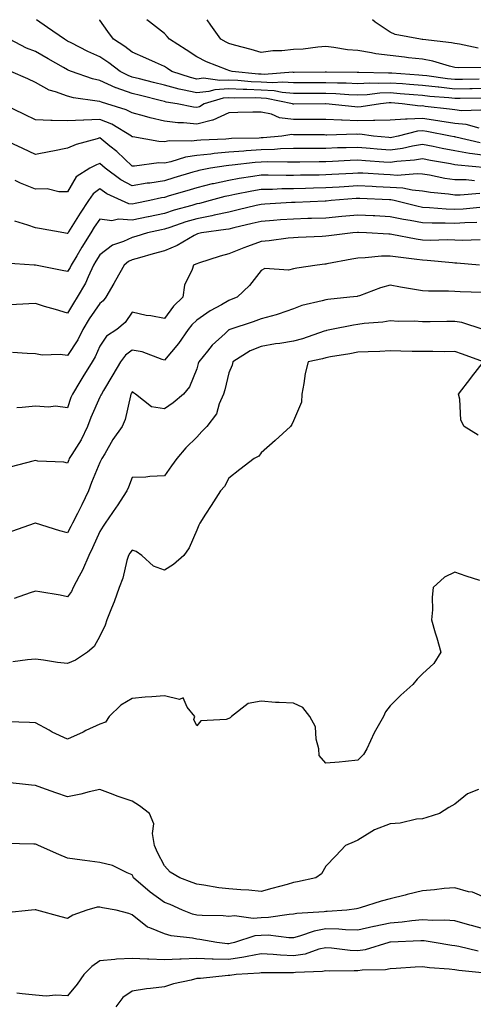
# Model space of a CAD drawing. Units: inches. Extents: x 944723 to 947363, y 7305818 to 7308458.
# Drawn here: x 945853 to 945994, y 7308153 to 7308458 of the extents above; entities that cross this region are included whole.
import ezdxf

# ---------------------------------------------------------------- set-up
doc = ezdxf.new("R2010")
doc.units = ezdxf.units.IN
doc.header["$MEASUREMENT"] = 0
doc.layers.add('Contour_94477305', color=7, linetype='Continuous', true_color=0xd758fe)

msp = doc.modelspace()

# ---------------------------------------------------------------- linework, layer by layer
at = {"layer": 'Contour_94477305'}
for points in [[(945996.29, 7308433.68, 3237), (945989.68, 7308433.55, 3237), (945988.05, 7308433.53, 3237), (945986.24, 7308433.73, 3237), (945980.36, 7308434.23, 3237), (945978.05, 7308434.49, 3237), (945975.26, 7308434.71, 3237), (945971.18, 7308435.05, 3237), (945968.05, 7308435.3, 3237), (945964.8, 7308435.17, 3237), (945960.86, 7308434.73, 3237), (945958.05, 7308434.61, 3237), (945955.25, 7308434.72, 3237), (945951.17, 7308435.04, 3237), (945948.05, 7308435.15, 3237), (945944.83, 7308435.14, 3237), (945941.26, 7308435.13, 3237), (945938.05, 7308435.12, 3237), (945934.57, 7308435.4, 3237), (945932.04, 7308435.91, 3237), (945928.05, 7308436.15, 3237), (945923.64, 7308436.33, 3237), (945922.46, 7308436.33, 3237), (945918.05, 7308436.54, 3237), (945913.71, 7308436.26, 3237), (945911.82, 7308435.69, 3237), (945908.05, 7308435.3, 3237), (945903.67, 7308436.3, 3237), (945902.6, 7308436.47, 3237), (945898.05, 7308437.68, 3237), (945894.66, 7308438.53, 3237), (945890.34, 7308439.63, 3237), (945888.05, 7308440.21, 3237), (945886.79, 7308440.66, 3237), (945884.36, 7308441.92, 3237), (945880.8, 7308444.67, 3237), (945878.05, 7308446.51, 3237), (945874.29, 7308448.16, 3237), (945869.11, 7308450.86, 3237), (945868.05, 7308451.37, 3237), (945867.71, 7308451.58, 3237), (945867.06, 7308451.92, 3237), (945861.76, 7308455.63, 3237), (945858.35, 7308458, 3237)], [(945998.05, 7308436.64, 3236), (945993.4, 7308436.57, 3236), (945992.69, 7308436.56, 3236), (945988.05, 7308436.49, 3236), (945983.16, 7308437.03, 3236), (945982.91, 7308437.06, 3236), (945978.05, 7308437.61, 3236), (945974.06, 7308437.93, 3236), (945971.9, 7308438.07, 3236), (945968.05, 7308438.37, 3236), (945964.35, 7308438.22, 3236), (945961.68, 7308438.29, 3236), (945958.05, 7308438.12, 3236), (945954.4, 7308438.27, 3236), (945951.68, 7308438.29, 3236), (945948.05, 7308438.42, 3236), (945944.54, 7308438.41, 3236), (945941.57, 7308438.4, 3236), (945938.05, 7308438.39, 3236), (945934.78, 7308438.65, 3236), (945931.56, 7308438.41, 3236), (945928.05, 7308438.62, 3236), (945924.89, 7308438.76, 3236), (945920.82, 7308439.15, 3236), (945918.05, 7308439.28, 3236), (945915.23, 7308439.1, 3236), (945910.15, 7308439.82, 3236), (945908.05, 7308439.6, 3236), (945906.16, 7308440.03, 3236), (945900.38, 7308441.92, 3236), (945898.99, 7308442.86, 3236), (945898.05, 7308443.46, 3236), (945895.24, 7308444.73, 3236), (945892.25, 7308446.12, 3236), (945888.05, 7308447.94, 3236), (945885.78, 7308449.65, 3236), (945882.28, 7308451.92, 3236), (945880.49, 7308454.36, 3236), (945878.05, 7308457.88, 3236), (945877.9, 7308458, 3236)], [(945995.67, 7308439.54, 3235), (945990.48, 7308439.49, 3235), (945988.05, 7308439.46, 3235), (945985.83, 7308439.7, 3235), (945979.4, 7308440.57, 3235), (945978.05, 7308440.73, 3235), (945976.95, 7308440.82, 3235), (945968.58, 7308441.39, 3235), (945968.05, 7308441.43, 3235), (945967.54, 7308441.41, 3235), (945958.32, 7308441.65, 3235), (945958.05, 7308441.63, 3235), (945957.78, 7308441.65, 3235), (945948.28, 7308441.69, 3235), (945948.05, 7308441.7, 3235), (945947.83, 7308441.7, 3235), (945938.31, 7308441.66, 3235), (945938.05, 7308441.66, 3235), (945937.81, 7308441.68, 3235), (945928.94, 7308441.03, 3235), (945928.05, 7308441.09, 3235), (945927.25, 7308441.12, 3235), (945919.02, 7308441.92, 3235), (945918.28, 7308442.15, 3235), (945918.05, 7308442.22, 3235), (945917.51, 7308442.46, 3235), (945911.07, 7308444.94, 3235), (945908.05, 7308446.45, 3235), (945904.78, 7308448.65, 3235), (945899.6, 7308451.92, 3235), (945898.94, 7308452.81, 3235), (945898.05, 7308453.69, 3235), (945893.46, 7308457.33, 3235), (945892.61, 7308458, 3235)], [(945996.77, 7308443.2, 3234), (945989.18, 7308443.05, 3234), (945988.05, 7308443.19, 3234), (945986.41, 7308443.56, 3234), (945981.24, 7308445.11, 3234), (945978.05, 7308445.71, 3234), (945973.76, 7308446.21, 3234), (945972.51, 7308446.38, 3234), (945968.05, 7308446.88, 3234), (945963.59, 7308447.46, 3234), (945962.2, 7308447.77, 3234), (945958.05, 7308448.41, 3234), (945954.82, 7308448.69, 3234), (945950.55, 7308449.42, 3234), (945948.05, 7308449.66, 3234), (945945.62, 7308449.49, 3234), (945941.07, 7308448.9, 3234), (945938.05, 7308448.71, 3234), (945934.48, 7308448.35, 3234), (945931.66, 7308448.31, 3234), (945928.05, 7308447.86, 3234), (945924.93, 7308448.8, 3234), (945919.82, 7308450.15, 3234), (945918.05, 7308450.66, 3234), (945917.17, 7308451.04, 3234), (945915.53, 7308451.92, 3234), (945912.47, 7308456.34, 3234), (945911.34, 7308458, 3234)], [(945995.27, 7308449.14, 3233), (945989.52, 7308450.45, 3233), (945988.05, 7308450.62, 3233), (945987, 7308450.87, 3233), (945978.13, 7308451.84, 3233), (945978.05, 7308451.86, 3233), (945977.99, 7308451.86, 3233), (945977.39, 7308451.92, 3233), (945969.56, 7308453.43, 3233), (945968.05, 7308454.13, 3233), (945963.37, 7308457.24, 3233), (945962.52, 7308458, 3233)], [(945996.1, 7308429.97, 3238), (945990.19, 7308429.78, 3238), (945988.05, 7308430.01, 3238), (945986.4, 7308430.27, 3238), (945978.84, 7308431.13, 3238), (945978.05, 7308431.25, 3238), (945977.34, 7308431.21, 3238), (945971.74, 7308431.92, 3238), (945968.34, 7308432.21, 3238), (945968.05, 7308432.23, 3238), (945967.75, 7308432.22, 3238), (945965.02, 7308431.92, 3238), (945959.03, 7308430.94, 3238), (945958.05, 7308430.92, 3238), (945957.09, 7308430.96, 3238), (945948.1, 7308431.87, 3238), (945948, 7308431.87, 3238), (945938.14, 7308431.83, 3238), (945938.05, 7308431.83, 3238), (945937.97, 7308431.84, 3238), (945937.8, 7308431.92, 3238), (945929.71, 7308433.58, 3238), (945928.05, 7308433.68, 3238), (945926.21, 7308433.76, 3238), (945919.85, 7308433.72, 3238), (945918.05, 7308433.8, 3238), (945916.28, 7308433.69, 3238), (945910.41, 7308431.92, 3238), (945908.94, 7308431.03, 3238), (945908.05, 7308430.81, 3238), (945907.03, 7308430.9, 3238), (945901.99, 7308431.92, 3238), (945898.61, 7308432.48, 3238), (945898.05, 7308432.62, 3238), (945897.11, 7308432.86, 3238), (945890.6, 7308434.47, 3238), (945888.05, 7308435.1, 3238), (945883.12, 7308436.85, 3238), (945883.01, 7308436.88, 3238), (945878.05, 7308439.14, 3238), (945875.76, 7308439.63, 3238), (945869.29, 7308441.92, 3238), (945868.41, 7308442.28, 3238), (945868.05, 7308442.46, 3238), (945866.8, 7308443.17, 3238), (945862.04, 7308445.91, 3238), (945858.05, 7308448.09, 3238), (945855.32, 7308449.19, 3238), (945849.98, 7308451.92, 3238)], [(945995.61, 7308424.36, 3239), (945991.59, 7308425.46, 3239), (945988.05, 7308425.84, 3239), (945983.4, 7308426.57, 3239), (945982.81, 7308426.68, 3239), (945978.05, 7308427.38, 3239), (945973.26, 7308427.13, 3239), (945972.79, 7308427.18, 3239), (945968.05, 7308426.82, 3239), (945963.25, 7308426.72, 3239), (945962.89, 7308426.76, 3239), (945958.05, 7308426.69, 3239), (945953.11, 7308426.86, 3239), (945952.99, 7308426.86, 3239), (945948.05, 7308427.06, 3239), (945943.2, 7308427.07, 3239), (945942.9, 7308427.07, 3239), (945938.05, 7308427.09, 3239), (945933.71, 7308427.58, 3239), (945931.29, 7308428.68, 3239), (945928.05, 7308429.37, 3239), (945925.41, 7308429.28, 3239), (945920.78, 7308429.19, 3239), (945918.05, 7308429.09, 3239), (945913.1, 7308426.87, 3239), (945913, 7308426.87, 3239), (945908.05, 7308425.59, 3239), (945903.97, 7308426, 3239), (945902.16, 7308426.03, 3239), (945898.05, 7308426.52, 3239), (945893.66, 7308427.53, 3239), (945891.85, 7308428.12, 3239), (945888.05, 7308429.14, 3239), (945886.23, 7308430.1, 3239), (945880.21, 7308431.92, 3239), (945878.52, 7308432.39, 3239), (945878.05, 7308432.59, 3239), (945877.18, 7308432.79, 3239), (945869.91, 7308433.78, 3239), (945868.05, 7308434.28, 3239), (945864.31, 7308435.66, 3239), (945862.28, 7308436.15, 3239), (945858.05, 7308438.48, 3239), (945855.76, 7308439.63, 3239), (945850.45, 7308441.92, 3239)], [(945995.98, 7308419.85, 3240), (945988.38, 7308421.59, 3240), (945988.05, 7308421.65, 3240), (945987.83, 7308421.7, 3240), (945986.71, 7308421.92, 3240), (945979.44, 7308423.31, 3240), (945978.05, 7308423.5, 3240), (945976.55, 7308423.42, 3240), (945970.54, 7308421.92, 3240), (945968.51, 7308421.46, 3240), (945968.05, 7308421.4, 3240), (945967.57, 7308421.44, 3240), (945962.84, 7308421.92, 3240), (945958.59, 7308422.46, 3240), (945958.05, 7308422.45, 3240), (945957.5, 7308422.47, 3240), (945948.36, 7308422.23, 3240), (945948.05, 7308422.24, 3240), (945947.72, 7308422.25, 3240), (945938.46, 7308422.33, 3240), (945938.05, 7308422.33, 3240), (945937.58, 7308422.39, 3240), (945934.45, 7308421.92, 3240), (945928.61, 7308421.36, 3240), (945928.05, 7308421.34, 3240), (945927.43, 7308421.3, 3240), (945918.85, 7308421.12, 3240), (945918.05, 7308421.06, 3240), (945917.1, 7308420.97, 3240), (945909.3, 7308420.67, 3240), (945908.05, 7308420.53, 3240), (945906.46, 7308420.33, 3240), (945899.53, 7308420.44, 3240), (945898.05, 7308420.16, 3240), (945896.34, 7308420.21, 3240), (945888.27, 7308421.7, 3240), (945888.05, 7308421.71, 3240), (945887.94, 7308421.81, 3240), (945887.81, 7308421.92, 3240), (945881.71, 7308425.58, 3240), (945878.05, 7308427.01, 3240), (945873.11, 7308426.86, 3240), (945872.96, 7308426.83, 3240), (945868.05, 7308426.64, 3240), (945863.21, 7308426.76, 3240), (945862.84, 7308426.71, 3240), (945858.05, 7308426.91, 3240), (945854.69, 7308428.56, 3240), (945848.29, 7308431.68, 3240)], [(945998.05, 7308415.78, 3241), (945993.52, 7308416.45, 3241), (945992.66, 7308416.53, 3241), (945988.05, 7308417.32, 3241), (945984.19, 7308418.06, 3241), (945981.31, 7308418.66, 3241), (945978.05, 7308419.29, 3241), (945974.92, 7308418.79, 3241), (945971.87, 7308418.1, 3241), (945968.05, 7308417.55, 3241), (945964.02, 7308417.89, 3241), (945961.87, 7308418.1, 3241), (945958.05, 7308418.42, 3241), (945954.42, 7308418.29, 3241), (945951.74, 7308418.23, 3241), (945948.05, 7308418.08, 3241), (945944.2, 7308418.07, 3241), (945941.88, 7308418.09, 3241), (945938.05, 7308418.07, 3241), (945934.05, 7308417.92, 3241), (945932.22, 7308417.75, 3241), (945928.05, 7308417.6, 3241), (945923.42, 7308417.29, 3241), (945922.69, 7308417.28, 3241), (945918.05, 7308416.94, 3241), (945913.47, 7308416.5, 3241), (945912.46, 7308416.33, 3241), (945908.05, 7308415.85, 3241), (945904.57, 7308415.4, 3241), (945900.06, 7308413.93, 3241), (945898.05, 7308413.56, 3241), (945896.37, 7308413.6, 3241), (945888.73, 7308412.6, 3241), (945888.05, 7308412.62, 3241), (945883.25, 7308417.12, 3241), (945881.18, 7308418.79, 3241), (945878.05, 7308421.36, 3241), (945877.2, 7308421.07, 3241), (945870.65, 7308419.32, 3241), (945868.05, 7308418.17, 3241), (945863.41, 7308417.28, 3241), (945862.81, 7308417.16, 3241), (945858.05, 7308416.23, 3241), (945854.15, 7308418.02, 3241), (945849.9, 7308420.07, 3241)], [(945997.94, 7308412.03, 3242), (945988.98, 7308412.85, 3242), (945988.05, 7308413, 3242), (945986.71, 7308413.26, 3242), (945980.5, 7308414.37, 3242), (945978.05, 7308414.85, 3242), (945975.53, 7308414.44, 3242), (945970.14, 7308414.01, 3242), (945968.05, 7308413.72, 3242), (945966.1, 7308413.87, 3242), (945960.36, 7308414.23, 3242), (945958.05, 7308414.43, 3242), (945955.64, 7308414.33, 3242), (945950.18, 7308414.05, 3242), (945948.05, 7308413.97, 3242), (945946.01, 7308413.96, 3242), (945940, 7308413.87, 3242), (945938.05, 7308413.86, 3242), (945936.17, 7308413.8, 3242), (945930.06, 7308413.93, 3242), (945928.05, 7308413.85, 3242), (945926.23, 7308413.74, 3242), (945919.02, 7308412.89, 3242), (945918.05, 7308412.82, 3242), (945917.23, 7308412.74, 3242), (945912.32, 7308411.92, 3242), (945908.72, 7308411.25, 3242), (945908.05, 7308411.08, 3242), (945906.85, 7308410.72, 3242), (945901.02, 7308408.95, 3242), (945898.05, 7308408.05, 3242), (945893.49, 7308407.36, 3242), (945892.69, 7308407.28, 3242), (945888.05, 7308406.46, 3242), (945884.49, 7308408.36, 3242), (945879.69, 7308411.92, 3242), (945878.84, 7308412.71, 3242), (945878.05, 7308413.37, 3242), (945876.98, 7308412.99, 3242), (945874.88, 7308411.92, 3242), (945870.68, 7308409.29, 3242), (945868.05, 7308404.68, 3242), (945865.34, 7308404.63, 3242), (945861.66, 7308405.53, 3242), (945858.05, 7308405.48, 3242), (945853.47, 7308407.34, 3242), (945851.83, 7308408.14, 3242)], [(945994.21, 7308408.08, 3243), (945991.63, 7308408.34, 3243), (945988.05, 7308408.36, 3243), (945984.93, 7308408.8, 3243), (945980.2, 7308409.77, 3243), (945978.05, 7308410.12, 3243), (945976.39, 7308410.26, 3243), (945970.23, 7308409.74, 3243), (945968.05, 7308409.87, 3243), (945966.1, 7308409.97, 3243), (945959.6, 7308410.37, 3243), (945958.05, 7308410.45, 3243), (945956.48, 7308410.35, 3243), (945949.96, 7308410.01, 3243), (945948.05, 7308409.88, 3243), (945945.97, 7308409.84, 3243), (945940.22, 7308409.75, 3243), (945938.05, 7308409.7, 3243), (945935.8, 7308409.67, 3243), (945930.16, 7308409.81, 3243), (945928.05, 7308409.78, 3243), (945925.48, 7308409.35, 3243), (945921.2, 7308408.77, 3243), (945918.05, 7308408.19, 3243), (945913.26, 7308407.13, 3243), (945912.9, 7308407.07, 3243), (945908.05, 7308405.9, 3243), (945904.98, 7308404.99, 3243), (945899.48, 7308403.35, 3243), (945898.05, 7308402.92, 3243), (945897.18, 7308402.79, 3243), (945893.48, 7308401.92, 3243), (945888.99, 7308400.98, 3243), (945888.05, 7308400.78, 3243), (945886.99, 7308400.86, 3243), (945884.71, 7308401.92, 3243), (945880.17, 7308404.04, 3243), (945878.05, 7308405.52, 3243), (945875.98, 7308403.99, 3243), (945874.53, 7308401.92, 3243), (945871.92, 7308398.05, 3243), (945868.35, 7308392.22, 3243), (945868.17, 7308391.92, 3243), (945868.12, 7308391.85, 3243), (945868.05, 7308391.73, 3243), (945867.89, 7308391.76, 3243), (945866.91, 7308391.92, 3243), (945859.36, 7308393.23, 3243), (945858.05, 7308393.49, 3243), (945855.68, 7308394.29, 3243), (945851.63, 7308395.5, 3243)], [(945995.85, 7308404.12, 3244), (945989.71, 7308403.58, 3244), (945988.05, 7308403.59, 3244), (945986.1, 7308403.87, 3244), (945980.58, 7308404.45, 3244), (945978.05, 7308404.86, 3244), (945974.85, 7308405.12, 3244), (945971.91, 7308405.78, 3244), (945968.05, 7308406.01, 3244), (945963.74, 7308406.23, 3244), (945962.41, 7308406.28, 3244), (945958.05, 7308406.5, 3244), (945953.74, 7308406.23, 3244), (945952.24, 7308406.11, 3244), (945948.05, 7308405.84, 3244), (945944.22, 7308405.75, 3244), (945941.8, 7308405.67, 3244), (945938.05, 7308405.58, 3244), (945934.44, 7308405.53, 3244), (945931.53, 7308405.4, 3244), (945928.05, 7308405.36, 3244), (945925.11, 7308404.86, 3244), (945919.89, 7308403.76, 3244), (945918.05, 7308403.42, 3244), (945916.82, 7308403.15, 3244), (945912.26, 7308401.92, 3244), (945908.93, 7308401.04, 3244), (945908.05, 7308400.88, 3244), (945906.56, 7308400.43, 3244), (945901.05, 7308398.92, 3244), (945898.05, 7308397.95, 3244), (945893.07, 7308396.9, 3244), (945893.02, 7308396.89, 3244), (945888.05, 7308395.85, 3244), (945883.81, 7308396.16, 3244), (945881.74, 7308395.61, 3244), (945878.05, 7308396.2, 3244), (945876.3, 7308393.67, 3244), (945875.22, 7308391.92, 3244), (945872.5, 7308387.47, 3244), (945870.89, 7308384.76, 3244), (945869.19, 7308381.92, 3244), (945868.83, 7308381.14, 3244), (945868.05, 7308379.89, 3244), (945866.4, 7308380.27, 3244), (945858.08, 7308381.89, 3244), (945858.02, 7308381.89, 3244), (945857.65, 7308381.92, 3244), (945848.67, 7308382.55, 3244)], [(945995.87, 7308399.74, 3245), (945990.7, 7308399.27, 3245), (945988.05, 7308399.13, 3245), (945985.35, 7308399.22, 3245), (945980.26, 7308399.71, 3245), (945978.05, 7308399.8, 3245), (945976.27, 7308400.14, 3245), (945969.26, 7308401.92, 3245), (945968.27, 7308402.14, 3245), (945968.05, 7308402.15, 3245), (945967.81, 7308402.16, 3245), (945958.66, 7308402.53, 3245), (945958.05, 7308402.55, 3245), (945957.45, 7308402.52, 3245), (945949.77, 7308401.92, 3245), (945948.21, 7308401.76, 3245), (945948.05, 7308401.74, 3245), (945947.87, 7308401.74, 3245), (945938.62, 7308401.35, 3245), (945938.05, 7308401.33, 3245), (945937.42, 7308401.3, 3245), (945929.15, 7308400.82, 3245), (945928.05, 7308400.74, 3245), (945926.5, 7308400.37, 3245), (945920.95, 7308399.02, 3245), (945918.05, 7308398.34, 3245), (945913.5, 7308397.37, 3245), (945912.79, 7308397.18, 3245), (945908.05, 7308396.3, 3245), (945904.68, 7308395.29, 3245), (945899.68, 7308393.55, 3245), (945898.05, 7308393.02, 3245), (945897.14, 7308392.83, 3245), (945892.84, 7308391.92, 3245), (945889.15, 7308390.82, 3245), (945888.05, 7308390.49, 3245), (945885.37, 7308389.24, 3245), (945881.91, 7308388.06, 3245), (945878.05, 7308385.11, 3245), (945876.84, 7308383.13, 3245), (945876.11, 7308381.92, 3245), (945874.4, 7308378.27, 3245), (945873.61, 7308376.36, 3245), (945871.05, 7308371.92, 3245), (945869.84, 7308370.13, 3245), (945868.05, 7308366.97, 3245), (945864.26, 7308368.13, 3245), (945860.85, 7308369.12, 3245), (945858.05, 7308369.96, 3245), (945856.02, 7308369.89, 3245), (945850.35, 7308369.62, 3245)], [(945994.9, 7308395.07, 3246), (945991.13, 7308395, 3246), (945988.05, 7308394.83, 3246), (945985.03, 7308394.94, 3246), (945981, 7308394.87, 3246), (945978.05, 7308394.99, 3246), (945974.25, 7308395.72, 3246), (945972.16, 7308396.03, 3246), (945968.05, 7308396.91, 3246), (945963.27, 7308397.14, 3246), (945962.8, 7308397.17, 3246), (945958.05, 7308397.41, 3246), (945953.09, 7308396.96, 3246), (945953.02, 7308396.95, 3246), (945948.05, 7308396.51, 3246), (945943.61, 7308396.36, 3246), (945942.47, 7308396.34, 3246), (945938.05, 7308396.2, 3246), (945934.06, 7308395.91, 3246), (945931.85, 7308395.72, 3246), (945928.05, 7308395.44, 3246), (945925.21, 7308394.76, 3246), (945919.59, 7308393.46, 3246), (945918.05, 7308393.1, 3246), (945917.07, 7308392.9, 3246), (945909.59, 7308391.92, 3246), (945908.34, 7308391.63, 3246), (945908.05, 7308391.54, 3246), (945907.24, 7308391.11, 3246), (945901.98, 7308387.99, 3246), (945898.05, 7308386.38, 3246), (945894.6, 7308385.37, 3246), (945890.32, 7308384.19, 3246), (945888.05, 7308383.53, 3246), (945886.95, 7308383.02, 3246), (945885.61, 7308381.92, 3246), (945882.86, 7308377.11, 3246), (945882.35, 7308376.22, 3246), (945879.89, 7308371.92, 3246), (945879.11, 7308370.86, 3246), (945878.05, 7308369.96, 3246), (945874.75, 7308365.22, 3246), (945872.79, 7308361.92, 3246), (945871.2, 7308358.77, 3246), (945868.05, 7308353.92, 3246), (945865.76, 7308354.21, 3246), (945860.14, 7308354.01, 3246), (945858.05, 7308354.4, 3246), (945855.5, 7308354.47, 3246), (945850.98, 7308354.85, 3246)], [(945995.89, 7308389.76, 3247), (945990.38, 7308389.59, 3247), (945988.05, 7308389.64, 3247), (945985.85, 7308389.72, 3247), (945980.39, 7308389.58, 3247), (945978.05, 7308389.65, 3247), (945976.08, 7308389.95, 3247), (945968.57, 7308391.4, 3247), (945968.05, 7308391.48, 3247), (945967.6, 7308391.47, 3247), (945960.69, 7308391.92, 3247), (945958.17, 7308392.04, 3247), (945958.05, 7308392.05, 3247), (945957.93, 7308392.04, 3247), (945956.47, 7308391.92, 3247), (945948.97, 7308391, 3247), (945948.05, 7308390.86, 3247), (945946.9, 7308390.77, 3247), (945939.5, 7308390.47, 3247), (945938.05, 7308390.36, 3247), (945936.38, 7308390.25, 3247), (945930.56, 7308389.41, 3247), (945928.05, 7308389.28, 3247), (945923.82, 7308387.69, 3247), (945922.68, 7308387.29, 3247), (945918.05, 7308385.42, 3247), (945915.3, 7308384.67, 3247), (945908.6, 7308382.47, 3247), (945908.05, 7308382.3, 3247), (945907.8, 7308382.17, 3247), (945907.04, 7308381.92, 3247), (945906.68, 7308380.55, 3247), (945904.32, 7308375.65, 3247), (945903.78, 7308371.92, 3247), (945900.84, 7308369.13, 3247), (945898.05, 7308365.36, 3247), (945893.82, 7308366.15, 3247), (945892.38, 7308366.25, 3247), (945888.05, 7308367.35, 3247), (945885.9, 7308364.07, 3247), (945883.26, 7308361.92, 3247), (945880.11, 7308359.86, 3247), (945878.05, 7308356.73, 3247), (945876.55, 7308353.42, 3247), (945875.62, 7308351.92, 3247), (945872.75, 7308347.22, 3247), (945871.82, 7308345.69, 3247), (945869.53, 7308341.92, 3247), (945869.09, 7308340.88, 3247), (945868.05, 7308337.71, 3247), (945864.31, 7308338.18, 3247), (945862.07, 7308337.9, 3247), (945858.05, 7308338.21, 3247), (945853.92, 7308337.79, 3247), (945852.26, 7308337.71, 3247)], [(945995.76, 7308381.92, 3248), (945988.68, 7308382.55, 3248), (945988.05, 7308382.56, 3248), (945987.38, 7308382.59, 3248), (945979.5, 7308383.37, 3248), (945978.05, 7308383.41, 3248), (945976.29, 7308383.68, 3248), (945970.46, 7308384.33, 3248), (945968.05, 7308384.71, 3248), (945965.31, 7308384.66, 3248), (945960.26, 7308384.13, 3248), (945958.05, 7308384.08, 3248), (945956.18, 7308383.79, 3248), (945948.4, 7308382.27, 3248), (945948.05, 7308382.21, 3248), (945947.78, 7308382.19, 3248), (945945.43, 7308381.92, 3248), (945939.05, 7308380.92, 3248), (945938.05, 7308380.72, 3248), (945936.49, 7308380.36, 3248), (945929.13, 7308380.84, 3248), (945928.05, 7308380.28, 3248), (945924.4, 7308375.57, 3248), (945920.61, 7308371.92, 3248), (945918.75, 7308371.22, 3248), (945918.05, 7308370.96, 3248), (945915.75, 7308369.62, 3248), (945912.28, 7308367.69, 3248), (945908.05, 7308364.8, 3248), (945906.58, 7308363.39, 3248), (945905.43, 7308361.92, 3248), (945902.38, 7308357.59, 3248), (945898.05, 7308352.43, 3248), (945897.37, 7308352.6, 3248), (945891.13, 7308355, 3248), (945888.05, 7308355.54, 3248), (945885.97, 7308354, 3248), (945884.42, 7308351.92, 3248), (945882.11, 7308347.86, 3248), (945879.19, 7308343.06, 3248), (945878.51, 7308341.92, 3248), (945878.39, 7308341.58, 3248), (945878.05, 7308340.97, 3248), (945875.26, 7308334.71, 3248), (945874.23, 7308331.92, 3248), (945872.24, 7308327.73, 3248), (945869.33, 7308323.2, 3248), (945868.57, 7308321.92, 3248), (945868.42, 7308321.55, 3248), (945868.05, 7308320.46, 3248), (945866.92, 7308320.79, 3248), (945858.82, 7308321.15, 3248), (945858.05, 7308321.3, 3248), (945857.21, 7308321.08, 3248), (945850.58, 7308319.39, 3248)], [(945996.55, 7308373.42, 3249), (945989.75, 7308373.62, 3249), (945988.05, 7308373.74, 3249), (945986.11, 7308373.86, 3249), (945979.93, 7308373.8, 3249), (945978.05, 7308373.94, 3249), (945975.6, 7308374.37, 3249), (945971.22, 7308375.09, 3249), (945968.05, 7308375.66, 3249), (945965.06, 7308374.91, 3249), (945958.56, 7308372.43, 3249), (945958.05, 7308372.27, 3249), (945957.76, 7308372.21, 3249), (945955.55, 7308371.92, 3249), (945948.71, 7308371.26, 3249), (945948.05, 7308371.15, 3249), (945946.92, 7308370.79, 3249), (945940.61, 7308369.36, 3249), (945938.05, 7308368.33, 3249), (945933.32, 7308366.65, 3249), (945932.65, 7308366.52, 3249), (945928.05, 7308365.27, 3249), (945925.6, 7308364.37, 3249), (945918.32, 7308361.92, 3249), (945918.12, 7308361.85, 3249), (945918.05, 7308361.81, 3249), (945916.84, 7308360.71, 3249), (945912.84, 7308357.13, 3249), (945911.4, 7308355.27, 3249), (945908.68, 7308351.92, 3249), (945908.55, 7308351.42, 3249), (945908.05, 7308349.78, 3249), (945905.81, 7308344.16, 3249), (945904.01, 7308341.92, 3249), (945900.77, 7308339.2, 3249), (945898.05, 7308337.32, 3249), (945894.06, 7308337.93, 3249), (945889.13, 7308341.92, 3249), (945888.46, 7308342.33, 3249), (945888.05, 7308342.57, 3249), (945887.82, 7308342.15, 3249), (945887.68, 7308341.92, 3249), (945887.49, 7308341.36, 3249), (945885.92, 7308334.05, 3249), (945884.91, 7308331.92, 3249), (945882.1, 7308327.87, 3249), (945879.54, 7308323.41, 3249), (945878.65, 7308321.92, 3249), (945878.47, 7308321.5, 3249), (945878.05, 7308320.74, 3249), (945875.42, 7308314.55, 3249), (945874.47, 7308311.92, 3249), (945872.4, 7308307.57, 3249), (945871.07, 7308304.94, 3249), (945869.57, 7308301.92, 3249), (945869.09, 7308300.88, 3249), (945868.05, 7308298.94, 3249), (945865.64, 7308299.51, 3249), (945858.09, 7308301.88, 3249), (945858.05, 7308301.89, 3249), (945858, 7308301.87, 3249), (945850.65, 7308299.32, 3249)], [(945996.83, 7308361.92, 3250), (945990.21, 7308364.08, 3250), (945988.05, 7308364.42, 3250), (945985.58, 7308364.39, 3250), (945980.46, 7308364.33, 3250), (945978.05, 7308364.3, 3250), (945975.48, 7308364.49, 3250), (945970.6, 7308364.47, 3250), (945968.05, 7308364.68, 3250), (945965.77, 7308364.2, 3250), (945959.98, 7308363.85, 3250), (945958.05, 7308363.53, 3250), (945956.64, 7308363.33, 3250), (945949.85, 7308361.92, 3250), (945948.34, 7308361.63, 3250), (945948.05, 7308361.58, 3250), (945947.55, 7308361.42, 3250), (945940.87, 7308359.1, 3250), (945938.05, 7308358.36, 3250), (945933.78, 7308357.65, 3250), (945932.48, 7308357.49, 3250), (945928.05, 7308356.69, 3250), (945924.68, 7308355.29, 3250), (945919.23, 7308351.92, 3250), (945919.05, 7308350.92, 3250), (945918.05, 7308348.55, 3250), (945916.73, 7308343.24, 3250), (945916.36, 7308341.92, 3250), (945915.07, 7308338.94, 3250), (945914.21, 7308335.76, 3250), (945911.19, 7308331.92, 3250), (945909.65, 7308330.32, 3250), (945908.05, 7308328.61, 3250), (945904.7, 7308325.27, 3250), (945901.9, 7308321.92, 3250), (945900.27, 7308319.7, 3250), (945898.05, 7308316.53, 3250), (945893.58, 7308316.39, 3250), (945892.33, 7308316.2, 3250), (945888.05, 7308316.03, 3250), (945886.93, 7308313.04, 3250), (945886.36, 7308311.92, 3250), (945883.43, 7308307.3, 3250), (945883.14, 7308306.83, 3250), (945879.73, 7308301.92, 3250), (945879.03, 7308300.94, 3250), (945878.05, 7308299.36, 3250), (945875.76, 7308294.21, 3250), (945874.6, 7308291.92, 3250), (945872.67, 7308287.3, 3250), (945871.61, 7308285.48, 3250), (945869.74, 7308281.92, 3250), (945869.21, 7308280.76, 3250), (945868.05, 7308279.05, 3250), (945865.69, 7308279.56, 3250), (945859.39, 7308280.58, 3250), (945858.05, 7308280.85, 3250), (945856.4, 7308280.27, 3250), (945851.47, 7308278.5, 3250)], [(945995.27, 7308329.14, 3251), (945990.98, 7308331.92, 3251), (945989.96, 7308333.83, 3251), (945989.62, 7308340.35, 3251), (945989.19, 7308341.92, 3251), (945993.08, 7308346.89, 3251), (945993.27, 7308347.14, 3251), (945996.94, 7308351.92, 3251), (945990.45, 7308354.32, 3251), (945988.05, 7308355.08, 3251), (945984.9, 7308355.07, 3251), (945981.22, 7308355.09, 3251), (945978.05, 7308355.08, 3251), (945974.84, 7308355.13, 3251), (945971.38, 7308355.25, 3251), (945968.05, 7308355.3, 3251), (945964.82, 7308355.15, 3251), (945961.17, 7308355.04, 3251), (945958.05, 7308354.91, 3251), (945955.53, 7308354.44, 3251), (945949.55, 7308353.42, 3251), (945948.05, 7308353.15, 3251), (945947.1, 7308352.87, 3251), (945942.61, 7308351.92, 3251), (945941.64, 7308348.33, 3251), (945941.29, 7308345.16, 3251), (945940.62, 7308341.92, 3251), (945940.51, 7308339.46, 3251), (945938.05, 7308333.68, 3251), (945937.53, 7308332.44, 3251), (945937.12, 7308331.92, 3251), (945932.42, 7308327.55, 3251), (945928.05, 7308323.75, 3251), (945927.31, 7308322.66, 3251), (945925.89, 7308321.92, 3251), (945921.43, 7308318.54, 3251), (945918.05, 7308315.84, 3251), (945916.65, 7308313.32, 3251), (945915.41, 7308311.92, 3251), (945912.57, 7308307.4, 3251), (945910.79, 7308304.66, 3251), (945909.03, 7308301.92, 3251), (945908.72, 7308301.25, 3251), (945908.05, 7308299.78, 3251), (945905.69, 7308294.28, 3251), (945904.09, 7308291.92, 3251), (945900.86, 7308289.11, 3251), (945898.05, 7308287.37, 3251), (945894.66, 7308288.53, 3251), (945891.06, 7308291.92, 3251), (945889.29, 7308293.16, 3251), (945888.05, 7308293.52, 3251), (945887.38, 7308292.59, 3251), (945886.94, 7308291.92, 3251), (945886.44, 7308290.31, 3251), (945885.13, 7308284.84, 3251), (945884.02, 7308281.92, 3251), (945882.46, 7308277.51, 3251), (945881.63, 7308275.5, 3251), (945880.25, 7308271.92, 3251), (945879.69, 7308270.28, 3251), (945878.05, 7308266.89, 3251), (945876.26, 7308263.71, 3251), (945874.22, 7308261.92, 3251), (945870.51, 7308259.46, 3251), (945868.05, 7308258.4, 3251), (945864.88, 7308258.75, 3251), (945860.56, 7308259.41, 3251), (945858.05, 7308259.7, 3251), (945855.62, 7308259.49, 3251), (945851.05, 7308258.92, 3251)], [(945995.81, 7308284.16, 3252), (945991.6, 7308285.47, 3252), (945988.05, 7308286.66, 3252), (945984.83, 7308285.14, 3252), (945981.36, 7308281.92, 3252), (945981.06, 7308278.91, 3252), (945981.11, 7308274.98, 3252), (945980.87, 7308271.92, 3252), (945982.02, 7308267.95, 3252), (945982.48, 7308266.35, 3252), (945983.76, 7308261.92, 3252), (945981.59, 7308258.38, 3252), (945978.05, 7308255.15, 3252), (945976.39, 7308253.58, 3252), (945975.09, 7308251.92, 3252), (945971.35, 7308248.62, 3252), (945968.05, 7308245.26, 3252), (945966.58, 7308243.39, 3252), (945966, 7308241.92, 3252), (945963.03, 7308236.94, 3252), (945963.02, 7308236.89, 3252), (945960.83, 7308231.92, 3252), (945959.77, 7308230.2, 3252), (945958.05, 7308228.37, 3252), (945954.16, 7308228.03, 3252), (945952.17, 7308227.8, 3252), (945948.05, 7308227.45, 3252), (945945.99, 7308229.86, 3252), (945945.93, 7308231.92, 3252), (945945.08, 7308234.89, 3252), (945944.88, 7308238.75, 3252), (945943.08, 7308241.92, 3252), (945940.91, 7308244.78, 3252), (945938.05, 7308246.06, 3252), (945933.63, 7308246.34, 3252), (945932.48, 7308246.35, 3252), (945928.05, 7308246.68, 3252), (945923.96, 7308246.01, 3252), (945918.85, 7308241.92, 3252), (945918.39, 7308241.58, 3252), (945918.05, 7308241.35, 3252), (945917.14, 7308241.01, 3252), (945909.37, 7308240.6, 3252), (945908.05, 7308239.06, 3252), (945907.2, 7308241.07, 3252), (945907.47, 7308241.92, 3252), (945905.09, 7308244.88, 3252), (945903.84, 7308247.71, 3252), (945902.69, 7308247.28, 3252), (945898.05, 7308248.4, 3252), (945894.15, 7308248.02, 3252), (945892.04, 7308247.93, 3252), (945888.05, 7308247.5, 3252), (945884.54, 7308245.43, 3252), (945880.93, 7308241.92, 3252), (945879.77, 7308240.2, 3252), (945878.05, 7308239.59, 3252), (945873.7, 7308237.57, 3252), (945872.82, 7308237.15, 3252), (945868.05, 7308234.98, 3252), (945863.26, 7308237.13, 3252), (945862.29, 7308237.68, 3252), (945858.05, 7308239.96, 3252), (945856.25, 7308240.12, 3252), (945849.63, 7308240.34, 3252)], [(945995.41, 7308219.28, 3253), (945991.97, 7308218, 3253), (945988.05, 7308214.77, 3253), (945986.23, 7308213.74, 3253), (945983.31, 7308211.92, 3253), (945979.35, 7308210.62, 3253), (945978.05, 7308210.26, 3253), (945976.22, 7308210.09, 3253), (945971.13, 7308208.84, 3253), (945968.05, 7308208.64, 3253), (945963.17, 7308206.8, 3253), (945962.39, 7308206.26, 3253), (945958.05, 7308203.62, 3253), (945956.88, 7308203.09, 3253), (945954.19, 7308201.92, 3253), (945951.18, 7308198.79, 3253), (945948.05, 7308195.52, 3253), (945946.79, 7308193.18, 3253), (945945, 7308191.92, 3253), (945939.3, 7308190.67, 3253), (945938.05, 7308190.46, 3253), (945936.05, 7308189.92, 3253), (945931.38, 7308188.59, 3253), (945928.05, 7308187.69, 3253), (945924.26, 7308188.13, 3253), (945921.78, 7308188.19, 3253), (945918.05, 7308188.55, 3253), (945914.96, 7308188.83, 3253), (945910.28, 7308189.69, 3253), (945908.05, 7308189.94, 3253), (945906.65, 7308190.52, 3253), (945902.8, 7308191.92, 3253), (945899.82, 7308193.69, 3253), (945898.05, 7308195.7, 3253), (945895.93, 7308199.8, 3253), (945894.99, 7308201.92, 3253), (945894.32, 7308205.65, 3253), (945894.8, 7308208.67, 3253), (945893.4, 7308211.92, 3253), (945890.35, 7308214.22, 3253), (945888.05, 7308215.7, 3253), (945883.4, 7308217.27, 3253), (945882.19, 7308217.78, 3253), (945878.05, 7308219.36, 3253), (945874.72, 7308218.59, 3253), (945872.1, 7308217.87, 3253), (945868.05, 7308217.04, 3253), (945864.43, 7308218.3, 3253), (945860.09, 7308219.88, 3253), (945858.05, 7308220.6, 3253), (945856.84, 7308220.71, 3253), (945848.42, 7308221.55, 3253)], [(945998.05, 7308185.5, 3254), (945993.6, 7308187.47, 3254), (945992.33, 7308187.64, 3254), (945988.05, 7308188.87, 3254), (945984.72, 7308188.59, 3254), (945981.77, 7308188.2, 3254), (945978.05, 7308187.93, 3254), (945973.25, 7308186.72, 3254), (945972.72, 7308186.59, 3254), (945968.05, 7308185.4, 3254), (945965.29, 7308184.68, 3254), (945958.74, 7308182.61, 3254), (945958.05, 7308182.42, 3254), (945957.63, 7308182.34, 3254), (945954.56, 7308181.92, 3254), (945948.46, 7308181.51, 3254), (945948.05, 7308181.52, 3254), (945947.55, 7308181.42, 3254), (945939.08, 7308180.89, 3254), (945938.05, 7308180.64, 3254), (945936.74, 7308180.61, 3254), (945930.35, 7308179.62, 3254), (945928.05, 7308179.58, 3254), (945925.51, 7308179.38, 3254), (945919.8, 7308180.17, 3254), (945918.05, 7308179.96, 3254), (945916.27, 7308180.14, 3254), (945909.73, 7308180.24, 3254), (945908.05, 7308180.39, 3254), (945906.8, 7308180.67, 3254), (945903.65, 7308181.92, 3254), (945899.79, 7308183.66, 3254), (945898.05, 7308184.33, 3254), (945893.6, 7308187.47, 3254), (945888.47, 7308191.92, 3254), (945888.33, 7308192.2, 3254), (945888.05, 7308192.89, 3254), (945886.53, 7308193.44, 3254), (945881.92, 7308195.79, 3254), (945878.05, 7308196.68, 3254), (945873.4, 7308197.27, 3254), (945872.54, 7308197.43, 3254), (945868.05, 7308198.06, 3254), (945865.34, 7308199.21, 3254), (945859.04, 7308201.92, 3254), (945858.36, 7308202.23, 3254), (945858.05, 7308202.35, 3254), (945857.6, 7308202.37, 3254), (945848.73, 7308202.6, 3254)], [(945998.05, 7308175.81, 3255), (945993.25, 7308177.12, 3255), (945992.7, 7308177.27, 3255), (945988.05, 7308178.57, 3255), (945984.93, 7308178.8, 3255), (945981.22, 7308178.75, 3255), (945978.05, 7308178.95, 3255), (945974.76, 7308178.63, 3255), (945971.77, 7308178.2, 3255), (945968.05, 7308177.87, 3255), (945963.11, 7308176.86, 3255), (945962.95, 7308176.82, 3255), (945958.05, 7308175.72, 3255), (945954.17, 7308175.8, 3255), (945952.14, 7308176.01, 3255), (945948.05, 7308176.09, 3255), (945944.52, 7308175.45, 3255), (945939.97, 7308173.84, 3255), (945938.05, 7308173.38, 3255), (945936.62, 7308173.35, 3255), (945930.25, 7308174.12, 3255), (945928.05, 7308174.08, 3255), (945926.04, 7308173.93, 3255), (945919.81, 7308171.92, 3255), (945918.4, 7308171.57, 3255), (945918.05, 7308171.51, 3255), (945917.65, 7308171.52, 3255), (945914.28, 7308171.92, 3255), (945909, 7308172.87, 3255), (945908.05, 7308172.96, 3255), (945906.72, 7308173.25, 3255), (945900.1, 7308173.97, 3255), (945898.05, 7308174.58, 3255), (945893.49, 7308176.48, 3255), (945892.78, 7308176.65, 3255), (945888.05, 7308180.5, 3255), (945887, 7308180.87, 3255), (945883.13, 7308181.92, 3255), (945878.81, 7308182.68, 3255), (945878.05, 7308182.87, 3255), (945877.17, 7308182.8, 3255), (945873.96, 7308181.92, 3255), (945869.65, 7308180.32, 3255), (945868.05, 7308179.35, 3255), (945866.01, 7308179.88, 3255), (945858.52, 7308181.92, 3255), (945858.14, 7308182.01, 3255), (945858.05, 7308182.05, 3255), (945857.94, 7308182.03, 3255), (945856.86, 7308181.92, 3255), (945848.88, 7308181.09, 3255)], [(945995.34, 7308169.21, 3256), (945989.32, 7308170.65, 3256), (945988.05, 7308170.88, 3256), (945987.11, 7308170.98, 3256), (945981.71, 7308171.92, 3256), (945978.55, 7308172.42, 3256), (945978.05, 7308172.45, 3256), (945977.57, 7308172.4, 3256), (945968.16, 7308172.03, 3256), (945968.05, 7308172.02, 3256), (945967.96, 7308172.01, 3256), (945967.65, 7308171.92, 3256), (945960.31, 7308169.66, 3256), (945958.05, 7308169.34, 3256), (945955.59, 7308169.46, 3256), (945949.82, 7308170.15, 3256), (945948.05, 7308170.25, 3256), (945945.91, 7308169.78, 3256), (945941.65, 7308168.32, 3256), (945938.05, 7308167.73, 3256), (945934.05, 7308167.92, 3256), (945931.81, 7308168.16, 3256), (945928.05, 7308168.36, 3256), (945923.72, 7308167.59, 3256), (945922.65, 7308167.32, 3256), (945918.05, 7308166.65, 3256), (945913.2, 7308166.77, 3256), (945912.88, 7308166.75, 3256), (945908.05, 7308166.9, 3256), (945903.22, 7308166.75, 3256), (945902.83, 7308166.7, 3256), (945898.05, 7308166.51, 3256), (945893.25, 7308166.72, 3256), (945892.84, 7308166.71, 3256), (945888.05, 7308166.97, 3256), (945883.22, 7308166.75, 3256), (945882.71, 7308166.58, 3256), (945878.05, 7308166.21, 3256), (945875.51, 7308164.46, 3256), (945873.04, 7308161.92, 3256), (945871, 7308158.97, 3256), (945868.05, 7308155.35, 3256), (945864.42, 7308155.55, 3256), (945861.42, 7308155.29, 3256), (945858.05, 7308155.55, 3256), (945853.95, 7308156.02, 3256), (945852.35, 7308156.22, 3256)], [(945997.54, 7308162.43, 3257), (945989.32, 7308163.19, 3257), (945988.05, 7308163.42, 3257), (945986.35, 7308163.62, 3257), (945980.21, 7308164.08, 3257), (945978.05, 7308164.36, 3257), (945975.75, 7308164.22, 3257), (945969.92, 7308163.8, 3257), (945968.05, 7308163.68, 3257), (945966.58, 7308163.39, 3257), (945959.4, 7308163.27, 3257), (945958.05, 7308163.08, 3257), (945956.83, 7308163.14, 3257), (945949.16, 7308163.03, 3257), (945948.05, 7308163.09, 3257), (945947.09, 7308162.88, 3257), (945938.72, 7308162.59, 3257), (945938.05, 7308162.49, 3257), (945937.45, 7308162.52, 3257), (945928.59, 7308162.46, 3257), (945928.05, 7308162.49, 3257), (945927.57, 7308162.4, 3257), (945920.3, 7308161.92, 3257), (945918.32, 7308161.65, 3257), (945918.05, 7308161.64, 3257), (945917.77, 7308161.64, 3257), (945909.25, 7308160.72, 3257), (945908.05, 7308160.71, 3257), (945906.39, 7308160.26, 3257), (945900.86, 7308159.11, 3257), (945898.05, 7308158.18, 3257), (945893.72, 7308157.59, 3257), (945892.45, 7308157.52, 3257), (945888.05, 7308156.78, 3257), (945885.12, 7308154.85, 3257), (945882.99, 7308151.92, 3257)]]:
    msp.add_polyline3d(points, dxfattribs=at)

doc.saveas('drawing.dxf')
